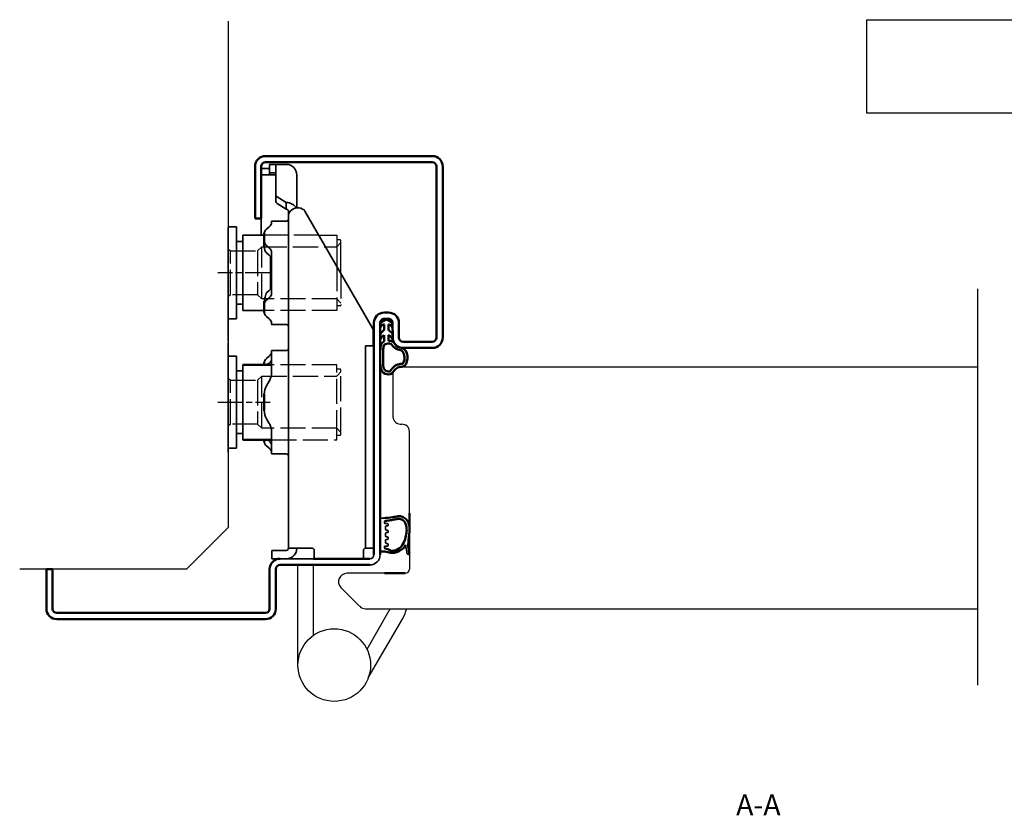
# Model space of a CAD drawing. Units: millimetres. Extents: x -279 to 1209, y 544 to 1254.
# Drawn here: x -279 to -43, y 564 to 755 of the extents above; entities that cross this region are included whole.
import ezdxf

# ---------------------------------------------------------------- set-up
doc = ezdxf.new("R2010")
doc.units = ezdxf.units.MM
for name, pattern in [('ACAD_ISO10W100', [18, 12, -3, 0, -3]), ('AM_ISO02W050', [7.5, 6, -1.5]), ('AM_ISO08W050', [18, 12, -1.5, 3, -1.5]), ('AM_ISO08W050x2', [9, 6, -0.75, 1.5, -0.75])]:
    doc.linetypes.add(name, pattern=pattern)
for name, color, linetype in [('01', 7, 'Continuous'), ('DR1-C-025', 3, 'Continuous'), ('DR1-H-05', 7, 'Continuous')]:
    doc.layers.add(name, color=color, linetype=linetype)
for name, color, linetype, lineweight in [('AM_0', 7, 'Continuous', 50), ('AM_10', 7, 'AM_ISO08W050', 50), ('AM_3', 3, 'AM_ISO02W050', 25), ('AM_7', 3, 'ACAD_ISO10W100', 25), ('Visible Edges', 7, 'Continuous', 35)]:
    doc.layers.add(name, color=color, linetype=linetype, lineweight=lineweight)
doc.styles.add('ACISOTS', font='isocp.shx', dxfattribs={"height": 1})

# ---------------------------------------------------------------- blocks, each defined once
blk = doc.blocks.new('*S24')
at = {"layer": 'AM_10', "color": 6, "insert": (-101.7, 565.72), "char_height": 5, "attachment_point": 5, "style": 'ACISOTS'}
blk.add_mtext('A-A', dxfattribs=at)
blk = doc.blocks.new('Spårlist')
at = {"layer": 'AM_0'}
for p, q in [((-7.25, 6.69), (-8.19, 6.18)), ((-7.75, 5.29), (-7.75, 5.49)), ((-7.75, 4.09), (-7.75, 5.29)), ((-7.25, 6.69), (-6.31, 6.18)), ((-6.75, 5.29), (-6.75, 5.49)), ((-6.75, 4.09), (-6.75, 5.29)), ((-7.75, 4.09), (-8.02, 3.92)), ((-7.75, 1.42), (-7.75, 2.89)), ((-6.75, 4.09), (-6.48, 3.92)), ((-6.75, 1.58), (-6.75, 2.89))]:
    blk.add_line(p, q, dxfattribs=at)
at = {"layer": 'AM_0', "extrusion": (0, 0, -1)}
blk.add_ellipse((-6.87, -2.41), major_axis=(0, -4), ratio=0.884543, start_param=3.17541, end_param=3.442002, dxfattribs=at)
at = {"layer": 'AM_0'}
for points, start_tangent, end_tangent in [([(-8.19, 6.18), (-8.3, 6.1), (-8.52, 5.86), (-8.72, 5.48), (-8.75, 5.14), (-8.71, 4.77), (-8.4, 5.12), (-8.07, 5.41), (-7.92, 5.48), (-7.79, 5.5), (-7.75, 5.49)], (-0.87994, -0.475085), (0.848893, -0.528565)), ([(-6.31, 6.18), (-6.2, 6.1), (-5.98, 5.86), (-5.78, 5.48), (-5.75, 5.14), (-5.79, 4.77), (-6.1, 5.12), (-6.43, 5.41), (-6.58, 5.48), (-6.71, 5.5), (-6.75, 5.49)], (0.87994, -0.475085), (-0.848893, -0.528565)), ([(-8.02, 3.92), (-8.27, 3.74), (-8.59, 3.37), (-8.73, 2.87), (-8.65, 1.98), (-8.59, 2.08), (-8.45, 2.34), (-8.25, 2.6), (-8.06, 2.78), (-7.89, 2.87), (-7.75, 2.89)], (-0.840039, -0.542526), (0.996425, 0.084483)), ([(-6.48, 3.92), (-6.23, 3.74), (-5.91, 3.37), (-5.77, 2.87), (-5.85, 1.98), (-5.91, 2.08), (-6.05, 2.34), (-6.25, 2.6), (-6.44, 2.78), (-6.61, 2.87), (-6.75, 2.89)], (0.840039, -0.542526), (-0.996425, 0.084483))]:
    blk.add_spline(points, degree=3, dxfattribs=dict(at, start_tangent=start_tangent, end_tangent=end_tangent))
for points, knots in [([(-7.75, 1.42), (-7.83, 1.39), (-8.36, 1.15), (-8.75, -0.02), (-8.71, -0.97), (-8.72, -1.46)], [0, 0, 0, 0, 0.258785, 1.708995, 3.192585, 3.192585, 3.192585, 3.192585]), ([(-7.5, 0.77), (-7.54, 0.75), (-7.58, 0.74), (-7.62, 0.71), (-7.63, 0.71), (-7.65, 0.69), (-7.66, 0.68), (-7.71, 0.63), (-7.74, 0.59), (-7.83, 0.43), (-7.89, 0.26), (-7.96, -0.06), (-7.98, -0.21), (-8.01, -0.5), (-8.01, -0.65), (-8.02, -1.02), (-8.02, -1.23), (-8.02, -1.47)], [0, 0, 0, 0, 0.206318, 0.206318, 0.367425, 0.367425, 0.528532, 0.528532, 0.850746, 0.850746, 1.511213, 1.511213, 2.014752, 2.014752, 2.518291, 2.518291, 3.192585, 3.192585, 3.192585, 3.192585]), ([(-5.99, 0.71), (-5.99, 0.7), (-5.96, 0.67), (-5.89, 0.56), (-5.84, 0.48), (-5.72, 0.3), (-5.65, 0.22), (-5.52, 0.08), (-5.45, 0.01), (-5.24, -0.16), (-5.07, -0.33), (-4.78, -0.44), (-4.63, -0.51), (-4.25, -0.57), (-4.03, -0.64), (-3.7, -0.77), (-3.58, -0.83), (-3.44, -0.93), (-3.4, -0.97), (-3.31, -1.07), (-3.26, -1.13), (-3.1, -1.41), (-3.01, -1.7), (-2.91, -2.32), (-2.91, -2.65), (-2.99, -3.25), (-3.09, -3.52), (-3.24, -3.78), (-3.3, -3.84), (-3.38, -3.9), (-3.4, -3.92), (-3.44, -3.93), (-3.46, -3.94), (-3.5, -3.95), (-3.58, -3.96), (-3.72, -3.97), (-3.74, -3.97), (-3.77, -3.97)], [0.365892, 0.365892, 0.365892, 0.365892, 0.637922, 0.637922, 0.909951, 0.909951, 1.100479, 1.100479, 1.291006, 1.291006, 1.672061, 1.672061, 2.053117, 2.053117, 2.73079, 2.73079, 3.294254, 3.294254, 3.631546, 3.631546, 3.968838, 3.968838, 4.880468, 4.880468, 5.792099, 5.792099, 6.703729, 6.703729, 7.207224, 7.207224, 7.494303, 7.494303, 7.666515, 7.666515, 8.028162, 8.028162, 8.110726, 8.110726, 8.110726, 8.110726]), ([(-8.72, -1.46), (-8.72, -1.47), (-8.73, -2.02), (-8.7, -3.1), (-8.74, -6.38), (-5.74, -6.67), (-5.14, -4.79), (-3.74, -4.67), (-3.74, -4.67)], [4.193803, 4.193803, 4.193803, 4.193803, 4.235911, 5.836378, 7.505443, 8.2111, 8.836915, 9.122271, 9.122271, 9.122271, 9.122271]), ([(-8.02, -1.48), (-8.02, -1.57), (-8.02, -1.67), (-8.03, -1.95), (-8.03, -2.14), (-8.02, -2.54), (-8.02, -2.75), (-8.02, -3.12), (-8.02, -3.27), (-8.02, -3.76), (-8.02, -4.12), (-7.96, -4.68), (-7.91, -4.91), (-7.77, -5.24), (-7.7, -5.35), (-7.52, -5.54), (-7.42, -5.62), (-7.13, -5.74), (-6.97, -5.78), (-6.71, -5.8), (-6.6, -5.79), (-6.47, -5.75), (-6.44, -5.73), (-6.37, -5.69), (-6.34, -5.67), (-6.26, -5.58), (-6.21, -5.52), (-6.02, -5.27), (-5.88, -5.05), (-5.51, -4.65), (-5.32, -4.47), (-4.98, -4.28), (-4.87, -4.23), (-4.65, -4.14), (-4.54, -4.11), (-4.23, -4.03), (-4.04, -4), (-3.88, -3.98), (-3.85, -3.98), (-3.81, -3.97), (-3.8, -3.97), (-3.77, -3.97)], [4.193803, 4.193803, 4.193803, 4.193803, 4.491442, 4.491442, 5.054813, 5.054813, 5.529427, 5.529427, 5.816954, 5.816954, 6.392009, 6.392009, 6.834704, 6.834704, 7.179005, 7.179005, 7.523306, 7.523306, 7.800248, 7.800248, 8.028431, 8.028431, 8.143699, 8.143699, 8.263109, 8.263109, 8.382519, 8.382519, 8.607483, 8.607483, 8.772527, 8.772527, 8.83828, 8.83828, 8.904034, 8.904034, 9.041663, 9.041663, 9.094147, 9.094147, 9.122271, 9.122271, 9.122271, 9.122271])]:
    blk.add_open_spline(points, degree=3, knots=knots, dxfattribs=at)
blk.add_open_spline([(-7.5, 0.77), (-6.64, 1.01), (-6.16, 0.87), (-5.99, 0.71)], degree=3, dxfattribs=at)
blk.add_spline([(-5.82, 1.41), (-5.56, 1.26), (-4.91, 0.39), (-2.96, -0.42), (-3.3, -4.62), (-3.74, -4.67)], degree=3, dxfattribs=at)
blk = doc.blocks.new('*S25')
at = {"layer": 'AM_10', "color": 6, "insert": (-101.7, 565.72), "char_height": 5, "attachment_point": 5, "style": 'ACISOTS'}
blk.add_mtext('A-A', dxfattribs=at)

msp = doc.modelspace()

# ---------------------------------------------------------------- linework, layer by layer
for p, q in [((-75.69, 754.55), (51.31, 754.55)), ((-75.69, 732.12), (-75.69, 754.55)), ((44.06, 732.12), (-75.69, 732.12)), ((-207.03, 702.87), (-202.75, 702.87)), ((-202.75, 702.87), (-202.75, 695.49)), ((-201.95, 701.77), (-202.75, 701.77)), ((-201.75, 693.76), (-201.75, 701.57))]:
    msp.add_line(p, q)
msp.add_arc((-201.95, 701.57), 0.2, 0, 90)
at = {"layer": '01'}
msp.add_line((-192.35, 627.11), (-191.55, 627.11), dxfattribs=at)
at = {"layer": '01', "flags": 128}
for points in [[(-192.35, 681.87), (-192.35, 681.93), (-192.35, 682), (-192.33, 682.06), (-192.32, 682.12), (-192.3, 682.19), (-192.28, 682.25), (-192.25, 682.31), (-192.22, 682.36), (-192.19, 682.42), (-192.15, 682.47), (-192.11, 682.52), (-192.07, 682.57), (-192.02, 682.62), (-191.97, 682.66), (-191.91, 682.7), (-191.86, 682.73), (-191.8, 682.76), (-191.74, 682.79), (-191.68, 682.81), (-191.62, 682.83), (-191.55, 682.85), (-191.49, 682.86), (-191.42, 682.87), (-191.35, 682.87)], [(-192.35, 681.87), (-192.35, 681.93), (-192.35, 682), (-192.33, 682.06), (-192.32, 682.12), (-192.3, 682.19), (-192.28, 682.25), (-192.25, 682.31), (-192.22, 682.36), (-192.19, 682.42), (-192.15, 682.47), (-192.11, 682.52), (-192.07, 682.57), (-192.02, 682.62), (-191.97, 682.66), (-191.91, 682.7), (-191.86, 682.73), (-191.8, 682.76), (-191.74, 682.79), (-191.68, 682.81), (-191.62, 682.83), (-191.55, 682.85), (-191.49, 682.86), (-191.42, 682.87), (-191.35, 682.87)], [(-190.35, 682.87), (-190.29, 682.87), (-190.22, 682.86), (-190.16, 682.85), (-190.09, 682.83), (-190.03, 682.81), (-189.97, 682.79), (-189.91, 682.76), (-189.85, 682.73), (-189.79, 682.7), (-189.74, 682.66), (-189.69, 682.62), (-189.64, 682.57), (-189.6, 682.52), (-189.56, 682.47), (-189.52, 682.42), (-189.48, 682.36), (-189.45, 682.31), (-189.43, 682.25), (-189.4, 682.19), (-189.39, 682.12), (-189.37, 682.06), (-189.36, 682), (-189.36, 681.93), (-189.35, 681.87)], [(-190.35, 682.87), (-190.29, 682.87), (-190.22, 682.86), (-190.16, 682.85), (-190.09, 682.83), (-190.03, 682.81), (-189.97, 682.79), (-189.91, 682.76), (-189.85, 682.73), (-189.79, 682.7), (-189.74, 682.66), (-189.69, 682.62), (-189.64, 682.57), (-189.6, 682.52), (-189.56, 682.47), (-189.52, 682.42), (-189.48, 682.36), (-189.45, 682.31), (-189.43, 682.25), (-189.4, 682.19), (-189.39, 682.12), (-189.37, 682.06), (-189.36, 682), (-189.36, 681.93), (-189.35, 681.87)]]:
    msp.add_lwpolyline(points, dxfattribs=at)
at = {"layer": 'AM_0'}
for p, q in [((-219.85, 721.87), (-179.85, 721.87)), ((-179.85, 720.37), (-219.85, 720.37)), ((-222.35, 706.87), (-222.35, 719.37)), ((-220.85, 719.37), (-220.85, 706.87)), ((-178.85, 678.37), (-178.85, 719.37)), ((-177.35, 719.37), (-177.35, 678.37)), ((-220.85, 706.87), (-222.35, 706.87)), ((-220.12, 700.25), (-220.12, 703.36)), ((-220.12, 684.38), (-220.12, 686.97)), ((-191.35, 684.37), (-190.35, 684.37)), ((-190.35, 682.87), (-191.35, 682.87)), ((-193.85, 626.37), (-193.85, 681.87)), ((-192.35, 681.87), (-192.35, 626.37)), ((-189.35, 678.37), (-189.36, 681.93)), ((-187.85, 681.87), (-187.85, 678.37)), ((-186.85, 677.37), (-179.85, 677.37)), ((-179.85, 675.87), (-186.85, 675.87)), ((-218.4, 671.87), (-225.25, 671.87)), ((-220.12, 671.87), (-220.12, 672.36)), ((-220.12, 660.92), (-220.12, 664.82)), ((-218.4, 653.87), (-225.25, 653.87)), ((-220.12, 653.38), (-220.12, 653.87)), ((-185.35, 636.28), (-185.35, 632.37)), ((-192.35, 627.11), (-191.55, 627.11)), ((-194.85, 623.87), (-216.35, 623.87)), ((-208.37, 625.37), (-194.85, 625.37)), ((-200.37, 625.37), (-208.37, 625.37)), ((-272.35, 613.37), (-272.35, 622.87)), ((-272.35, 622.87), (-270.85, 622.87)), ((-272.35, 613.37), (-272.35, 622.87)), ((-270.85, 622.87), (-270.85, 613.37)), ((-218.85, 613.37), (-218.85, 622.87)), ((-217.35, 622.87), (-217.35, 613.37)), ((-191.35, 621.87), (-186.35, 621.87)), ((-269.85, 612.37), (-219.85, 612.37)), ((-219.85, 610.87), (-269.85, 610.87))]:
    msp.add_line(p, q, dxfattribs=at)
at = {"layer": 'AM_0', "flags": 128}
for points in [[(-192.35, 681.87), (-192.35, 681.93), (-192.35, 682), (-192.33, 682.06), (-192.32, 682.12), (-192.3, 682.19), (-192.28, 682.25), (-192.25, 682.31), (-192.22, 682.36), (-192.19, 682.42), (-192.15, 682.47), (-192.11, 682.52), (-192.07, 682.57), (-192.02, 682.62), (-191.97, 682.66), (-191.91, 682.7), (-191.86, 682.73), (-191.8, 682.76), (-191.74, 682.79), (-191.68, 682.81), (-191.62, 682.83), (-191.55, 682.85), (-191.49, 682.86), (-191.42, 682.87), (-191.35, 682.87)], [(-190.35, 682.87), (-190.29, 682.87), (-190.22, 682.86), (-190.16, 682.85), (-190.09, 682.83), (-190.03, 682.81), (-189.97, 682.79), (-189.91, 682.76), (-189.85, 682.73), (-189.79, 682.7), (-189.74, 682.66), (-189.69, 682.62), (-189.64, 682.57), (-189.6, 682.52), (-189.56, 682.47), (-189.52, 682.42), (-189.48, 682.36), (-189.45, 682.31), (-189.43, 682.25), (-189.4, 682.19), (-189.39, 682.12), (-189.37, 682.06), (-189.36, 682), (-189.36, 681.93), (-189.35, 681.87)]]:
    msp.add_lwpolyline(points, dxfattribs=at)
at = {"layer": 'AM_0'}
for centre, radius, start, end in [((-219.85, 719.37), 2.5, 90, 180), ((-219.85, 719.37), 1, 90, 180), ((-179.85, 719.37), 2.5, 0, 90), ((-179.85, 719.37), 1, 0, 90), ((-191.35, 681.87), 2.5, 90, 180), ((-190.35, 681.87), 2.5, 0, 90), ((-186.85, 678.37), 2.5, 180, 270), ((-186.85, 678.37), 1, 180, 270), ((-179.85, 678.37), 1, 270, 0), ((-179.85, 678.37), 2.5, 270, 0), ((-216.35, 622.87), 2.5, 90, 180), ((-216.35, 622.87), 1, 90, 180), ((-269.85, 613.37), 2.5, 180, 270), ((-269.85, 613.37), 1, 180, 270), ((-219.85, 613.37), 1, 270, 0), ((-219.85, 613.37), 2.5, 270, 0)]:
    msp.add_arc(centre, radius, start, end, dxfattribs=at)
at = {"layer": 'AM_0', "start_tangent": (1, 0)}
for points, end_tangent in [([(-191.58, 635.11), (-189.28, 635.34), (-188.18, 635.51), (-187.28, 635.51), (-186.38, 635.04), (-185.56, 633.97), (-185.35, 631.8), (-185.6, 629.19), (-185.52, 627.58), (-185.35, 626.64)], (0.080743, -0.996735)), ([(-191.15, 634.41), (-190.47, 634.49), (-189.32, 634.68), (-188.36, 634.86), (-187.24, 634.8), (-186.48, 634.15), (-186.1, 633.32), (-186.02, 631.92), (-186.26, 630.48), (-186.9, 628.84), (-188.11, 627.64), (-189.85, 627.34), (-191.15, 627.81)], (-1, 0)), ([(-191.55, 627.11), (-190.89, 627.05), (-190.22, 626.84), (-189.62, 626.76), (-187.3, 627.47), (-186.87, 627.81), (-186.3, 628.68)], (-0.107431, 0.994213))]:
    msp.add_spline(points, degree=3, dxfattribs=dict(at, end_tangent=end_tangent))
at = {"layer": 'AM_3'}
for p, q in [((-207.03, 702.87), (-220.12, 702.87)), ((-202.65, 700.22), (-201.75, 701.12)), ((-228.75, 699.62), (-228.25, 699.12)), ((-228.25, 699.12), (-221.75, 699.12)), ((-228.25, 688.62), (-228.25, 699.12)), ((-221.75, 699.12), (-220.75, 700.12)), ((-221.75, 699.12), (-221.75, 688.62)), ((-220.75, 687.62), (-220.75, 700.12)), ((-220.75, 700.12), (-205.43, 700.12)), ((-205.43, 700.12), (-202.75, 700.11)), ((-202.75, 695.49), (-202.75, 684.87)), ((-201.75, 693.76), (-201.75, 686.17)), ((-228.25, 688.62), (-228.75, 688.12)), ((-221.75, 688.62), (-228.25, 688.62)), ((-220.75, 687.62), (-221.75, 688.62)), ((-202.75, 687.62), (-220.75, 687.62)), ((-201.75, 686.62), (-202.75, 687.62)), ((-202.75, 684.87), (-220.12, 684.87)), ((-201.95, 685.97), (-202.75, 685.97)), ((-202.75, 671.87), (-218.4, 671.87)), ((-202.75, 654.97), (-202.75, 671.87)), ((-201.95, 670.77), (-202.75, 670.77)), ((-201.75, 670.12), (-201.75, 670.57)), ((-228.75, 668.62), (-228.25, 668.12)), ((-228.25, 668.12), (-221.75, 668.12)), ((-228.25, 657.62), (-228.25, 668.12)), ((-221.75, 668.12), (-220.75, 669.12)), ((-221.75, 668.12), (-221.75, 657.62)), ((-220.75, 669.12), (-202.75, 669.12)), ((-220.75, 656.62), (-220.75, 669.12)), ((-202.65, 669.22), (-201.75, 670.12)), ((-201.75, 655.62), (-201.75, 670.12)), ((-228.25, 657.62), (-228.75, 657.12)), ((-221.75, 657.62), (-228.25, 657.62)), ((-220.75, 656.62), (-221.75, 657.62)), ((-202.75, 656.62), (-220.75, 656.62)), ((-201.75, 655.62), (-202.75, 656.62)), ((-218.4, 653.87), (-202.75, 653.87)), ((-202.75, 653.87), (-202.75, 654.97)), ((-202.75, 654.97), (-201.95, 654.97)), ((-201.75, 655.17), (-201.75, 655.62))]:
    msp.add_line(p, q, dxfattribs=at)
for centre, start, end in [((-201.95, 686.17), 270, 0), ((-201.95, 670.57), 0, 90), ((-201.95, 655.17), 270, 0)]:
    msp.add_arc(centre, 0.2, start, end, dxfattribs=at)
for points in [[(-202.65, 700.22), (-202.71, 700.16), (-202.75, 700.11)], [(-202.65, 669.22), (-202.71, 669.16), (-202.75, 669.11)]]:
    msp.add_rational_spline(points, [1.00441445539, 1.00262268415, 1], degree=2, dxfattribs=at)
at = {"layer": 'AM_7', "linetype": 'AM_ISO08W050x2'}
for p, q in [((-218.75, 693.87), (-231.25, 693.87)), ((-231.25, 662.87), (-218.75, 662.87))]:
    msp.add_line(p, q, dxfattribs=at)
at = {"layer": 'DR1-C-025'}
msp.add_line((-49.16, 690.05), (-49.16, 595.06), dxfattribs=at)
at = {"layer": 'DR1-H-05'}
for p, q in [((-228.75, 754.2), (-228.75, 632.87)), ((-228.77, 675.87), (-228.77, 650.87)), ((-228.77, 675.87), (-228.77, 668.37)), ((-187.35, 671.37), (-49.26, 671.37)), ((-189.35, 669.37), (-189.35, 659.37)), ((-228.77, 650.87), (-228.77, 658.37)), ((-185.35, 636.28), (-185.35, 655.88)), ((-238.75, 622.87), (-228.75, 632.87)), ((-185.35, 632.37), (-185.35, 622.87)), ((-212.05, 599.87), (-212.05, 623.87)), ((-208.35, 606.99), (-208.35, 623.87)), ((-238.75, 622.87), (-278.75, 622.87)), ((-191.35, 621.87), (-200.35, 621.87)), ((-201.77, 618.46), (-197.27, 613.96)), ((-195.85, 613.37), (-49.26, 613.37)), ((-195.5, 603.67), (-190.16, 612.92)), ((-195.2, 596.79), (-186.95, 611.07))]:
    msp.add_line(p, q, dxfattribs=at)
msp.add_circle((-203.35, 599.87), 8.7, dxfattribs=at)
for centre, radius, start, end in [((-187.35, 669.37), 2, 90, 180), ((-187.35, 659.58), 2.01, 186.0256, 274.6368), ((-187.05, 655.88), 1.7, 0, 94.6368), ((-200.35, 619.87), 2, 90, 225), ((-186.35, 622.87), 1, 270, 0), ((-195.85, 615.37), 2, 225, 270), ((-195.35, 615.92), 6, 330, 334.8548), ((-195.35, 615.92), 9.7, 330, 344.7618)]:
    msp.add_arc(centre, radius, start, end, dxfattribs=at)
at = {"layer": 'Visible Edges'}
for p, q in [((-218.85, 720.37), (-218.24, 720.37)), ((-218.85, 719.87), (-218.24, 719.87)), ((-218.85, 717.87), (-218.85, 719.87)), ((-217.66, 720.37), (-218.24, 720.37)), ((-217.66, 719.87), (-218.24, 719.87)), ((-217.66, 720.37), (-214.85, 720.37)), ((-217.66, 719.87), (-214.85, 719.87)), ((-218.85, 718.87), (-220.85, 718.87)), ((-218.85, 717.87), (-218.24, 717.87)), ((-218.85, 717.66), (-218.85, 717.87)), ((-218.85, 717.46), (-218.85, 717.66)), ((-218.24, 717.87), (-217.66, 717.87)), ((-217.35, 718.6), (-217.35, 719.77)), ((-217.35, 712.51), (-217.35, 718.6)), ((-218.35, 717.37), (-220.82, 717.37)), ((-218.35, 717.37), (-217.35, 717.37)), ((-212.35, 717.37), (-212.35, 717.05)), ((-212.35, 717.37), (-212.35, 717.37)), ((-212.35, 717.05), (-212.35, 716.63)), ((-212.35, 716.63), (-212.35, 709.45)), ((-217.35, 712.51), (-217.35, 710.94)), ((-214.85, 710.72), (-217.06, 712.08)), ((-217.06, 710.5), (-214.85, 709.14)), ((-214.85, 709.14), (-214.85, 710.72)), ((-214.35, 707.82), (-214.35, 708.44)), ((-194.17, 680.65), (-210.38, 708.67)), ((-220.85, 702.87), (-220.85, 706.87)), ((-218.4, 705.84), (-218.4, 706.24)), ((-214.85, 706.24), (-218.4, 706.24)), ((-214.35, 691.84), (-214.35, 707.82)), ((-228.75, 683.07), (-228.75, 704.67)), ((-226.75, 704.87), (-228.55, 704.87)), ((-226.75, 704.87), (-226.75, 682.87)), ((-218.94, 704.92), (-219.58, 704.36)), ((-228.75, 701.16), (-228.75, 701.17)), ((-228.75, 701.16), (-228.75, 699.3)), ((-225.25, 701.37), (-226.75, 701.37)), ((-220.12, 702.87), (-225.25, 702.87)), ((-225.25, 702.87), (-225.25, 701.37)), ((-225.25, 701.37), (-225.25, 684.87)), ((-228.75, 698.66), (-228.75, 699.3)), ((-228.75, 698.66), (-228.75, 687.86)), ((-219.58, 700.41), (-218.94, 699.85)), ((-218.94, 698.12), (-219.58, 698.68)), ((-218.4, 688.97), (-218.4, 698.77)), ((-218.62, 697.77), (-218.62, 689.97)), ((-214.35, 686.51), (-214.35, 691.84)), ((-219.58, 689.06), (-218.94, 689.62)), ((-228.75, 686.88), (-228.75, 687.86)), ((-228.75, 686.88), (-228.75, 677.94)), ((-218.94, 687.89), (-219.58, 687.33)), ((-226.75, 686.37), (-225.25, 686.37)), ((-220.12, 684.87), (-225.25, 684.87)), ((-214.35, 677.55), (-214.35, 685.43)), ((-226.75, 682.87), (-228.55, 682.87)), ((-219.58, 683.38), (-218.94, 682.82)), ((-218.4, 681.5), (-218.4, 681.9)), ((-214.85, 681.5), (-218.4, 681.5)), ((-194.05, 679.22), (-194.05, 680.23)), ((-228.75, 677.57), (-228.75, 677.94)), ((-214.35, 676.37), (-214.35, 677.55)), ((-194.05, 676.37), (-194.05, 679.22)), ((-228.75, 677.16), (-228.75, 677.17)), ((-228.75, 677.16), (-228.75, 675.3)), ((-228.75, 674.66), (-228.75, 675.3)), ((-218.4, 669.94), (-218.4, 675.24)), ((-214.85, 675.24), (-218.4, 675.24)), ((-214.35, 676.37), (-214.35, 662.58)), ((-195.85, 675.52), (-195.85, 676.37)), ((-193.85, 676.37), (-195.85, 676.37)), ((-195.85, 675.52), (-195.85, 670.54)), ((-228.75, 674.66), (-228.75, 663.86)), ((-228.75, 673.67), (-228.75, 668.62)), ((-226.75, 673.87), (-228.55, 673.87)), ((-226.75, 655.37), (-226.75, 673.87)), ((-219.58, 673.36), (-218.94, 673.92)), ((-193.85, 634.11), (-193.85, 674.8)), ((-193.85, 634.11), (-193.85, 674.8)), ((-225.25, 670.37), (-226.75, 670.37)), ((-225.25, 671.87), (-225.25, 655.37)), ((-218.94, 672.19), (-219, 672.13)), ((-218.4, 671.87), (-218.62, 671.87)), ((-195.85, 667.39), (-195.85, 670.54)), ((-228.75, 668.62), (-228.75, 657.12)), ((-218.94, 667.94), (-219.58, 666.82)), ((-195.85, 631.87), (-195.85, 667.39)), ((-228.75, 662.88), (-228.75, 663.86)), ((-228.75, 662.88), (-228.75, 653.94)), ((-214.35, 659.49), (-214.35, 662.58)), ((-219.58, 658.92), (-218.94, 657.8)), ((-228.75, 657.12), (-228.75, 652.07)), ((-228.75, 653.57), (-228.75, 653.94)), ((-226.75, 651.87), (-226.75, 655.37)), ((-226.75, 655.37), (-225.25, 655.37)), ((-225.25, 655.37), (-225.25, 653.87)), ((-219.31, 653.87), (-218.94, 653.55)), ((-218.4, 653.87), (-218.62, 653.87)), ((-218.4, 650.5), (-218.4, 655.8)), ((-214.35, 652.16), (-214.35, 655.25)), ((-228.55, 651.87), (-226.75, 651.87)), ((-218.94, 651.82), (-219.58, 652.38)), ((-214.35, 652.16), (-214.35, 627.87)), ((-214.85, 650.5), (-218.4, 650.5)), ((-192.35, 635.11), (-191.58, 635.11)), ((-191.35, 634.01), (-191.35, 634.21)), ((-190.65, 633.81), (-191.15, 633.81)), ((-191.05, 632.41), (-191.05, 633.01)), ((-190.85, 633.21), (-190.75, 633.21)), ((-190.75, 633.21), (-190.65, 633.21)), ((-190.45, 633.41), (-190.45, 633.61)), ((-195.85, 627.87), (-195.85, 631.87)), ((-191.05, 630.81), (-191.05, 631.41)), ((-190.75, 632.21), (-190.85, 632.21)), ((-190.85, 631.61), (-190.75, 631.61)), ((-190.75, 630.61), (-190.85, 630.61)), ((-190.65, 632.21), (-190.75, 632.21)), ((-190.75, 631.61), (-190.65, 631.61)), ((-190.65, 630.61), (-190.75, 630.61)), ((-190.45, 631.81), (-190.45, 632.01)), ((-190.45, 630.21), (-190.45, 630.41)), ((-211.85, 627.87), (-214.35, 627.87)), ((-214.35, 627.87), (-214.35, 627.87)), ((-211.85, 627.87), (-208.65, 627.87)), ((-195.85, 627.87), (-193.85, 627.87)), ((-191.35, 628.01), (-191.35, 628.21)), ((-191.15, 628.41), (-190.65, 628.41)), ((-191.05, 629.21), (-191.05, 629.81)), ((-190.85, 630.01), (-190.75, 630.01)), ((-190.75, 629.01), (-190.85, 629.01)), ((-190.75, 630.01), (-190.65, 630.01)), ((-190.65, 629.01), (-190.75, 629.01)), ((-190.45, 628.61), (-190.45, 628.81)), ((-185.85, 626.57), (-186.3, 628.68)), ((-218.35, 627.37), (-218.06, 627.37)), ((-218.35, 627.37), (-218.35, 625.37)), ((-216.15, 627.37), (-218.06, 627.37)), ((-216.15, 627.37), (-215.44, 627.37)), ((-215.44, 627.37), (-214.85, 627.37)), ((-208.15, 627.37), (-208.15, 625.37)), ((-196.35, 625.37), (-196.35, 627.37)), ((-218.35, 625.37), (-201.37, 625.37)), ((-201.37, 625.37), (-200.37, 625.37))]:
    msp.add_line(p, q, dxfattribs=at)
for centre, radius, start, end in [((-214.85, 717.37), 2.5, 0, 90), ((-214.85, 706.74), 0.5, 270, 0), ((-228.55, 704.67), 0.2, 90, 180), ((-228.55, 683.07), 0.2, 180, 270), ((-214.85, 681), 0.5, 0, 90), ((-214.85, 675.74), 0.5, 270, 0), ((-228.55, 673.67), 0.2, 90, 180), ((-222.4, 669.94), 4, 330, 344.4577), ((-216.12, 664.82), 4, 150, 180), ((-216.12, 660.92), 4, 180, 210), ((-222.4, 655.8), 4, 15.5423, 30), ((-228.55, 652.07), 0.2, 180, 270), ((-214.85, 650), 0.5, 0, 90), ((-191.15, 634.21), 0.2, 90, 180), ((-191.15, 634.01), 0.2, 180, 270), ((-190.85, 633.01), 0.2, 90, 180), ((-190.65, 633.61), 0.2, 0, 90), ((-190.65, 633.41), 0.2, 270, 0), ((-190.85, 632.41), 0.2, 180, 270), ((-190.85, 631.41), 0.2, 90, 180), ((-190.85, 630.81), 0.2, 180, 270), ((-190.65, 632.01), 0.2, 0, 90), ((-190.65, 631.81), 0.2, 270, 0), ((-190.65, 630.41), 0.2, 0, 90), ((-190.65, 630.21), 0.2, 270, 0), ((-214.85, 627.87), 0.5, 270, 0), ((-191.15, 628.21), 0.2, 90, 180), ((-191.15, 628.01), 0.2, 180, 270), ((-190.85, 629.81), 0.2, 90, 180), ((-190.85, 629.21), 0.2, 180, 270), ((-190.65, 628.81), 0.2, 0, 90), ((-190.65, 628.61), 0.2, 270, 0), ((-214.85, 627.87), 2.5, 270, 348.463), ((-194.85, 626.37), 2.5, 270, 0), ((-194.85, 626.37), 2.5, 270, 0), ((-194.85, 626.37), 1, 270, 0), ((-185.6, 626.62), 0.25, 191.1149, 4.647)]:
    msp.add_arc(centre, radius, start, end, dxfattribs=at)
for centre, major_axis, ratio, start_param, end_param in [((-216.35, 712.51), (-1, 0), 0.615784, 0, 0.785398), ((-216.35, 710.94), (-1, 0), 0.615784, 0, 0.785398), ((-214.85, 708.75), (2.5, 0), 0.787915, 0.347396, 1.570796), ((-211.85, 707.52), (-2.5, 0), 0.787915, 4.877388, 6.081827), ((-212.26, 708.25), (2, 0), 0.615784, 0.342229, 1.364011), ((-216.12, 703.36), (-4, 0), 0.5, 5.759587, 6.283185), ((-222.4, 705.92), (4, 0), 0.5, 5.759587, 6.011922), ((-216.12, 701.41), (-4, 0), 0.5, 0, 0.523599), ((-216.12, 699.68), (-4, 0), 0.5, 0.316641, 0.523599), ((-222.4, 698.85), (4, 0), 0.5, 0.271264, 0.523599), ((-222.4, 697.12), (4, 0), 0.5, 0.271264, 0.523599), ((-222.4, 690.62), (4, 0), 0.5, 5.759587, 6.011922), ((-216.12, 686.33), (-4, 0), 0.5, 5.759587, 6.283185), ((-216.12, 688.06), (-4, 0), 0.5, 5.759587, 5.801457), ((-222.4, 688.89), (4, 0), 0.5, 5.759587, 6.011922), ((-216.12, 684.38), (-4, 0), 0.5, 0, 0.523599), ((-222.4, 681.82), (4, 0), 0.5, 0.271264, 0.523599), ((-196.05, 680.23), (2, 0), 0.615784, 0, 0.342229), ((-216.12, 672.36), (-4, 0), 0.5, 5.759587, 6.283185), ((-222.4, 674.92), (4, 0), 0.5, 5.759587, 6.011922), ((-222.4, 673.19), (4, 0), 0.5, 5.759587, 6.011922), ((-221.86, 662.87), (3.42, 9.17), 0.451416, 0.131312, 0.189268), ((-216.12, 653.38), (-4, 0), 0.5, 0, 0.523599), ((-222.4, 652.55), (4, 0), 0.5, 0.271264, 0.523599), ((-222.4, 650.82), (4, 0), 0.5, 0.271264, 0.523599)]:
    msp.add_ellipse(centre, major_axis=major_axis, ratio=ratio, start_param=start_param, end_param=end_param, dxfattribs=at)
for points, knots in [([(-217.35, 719.77), (-217.35, 719.82), (-217.4, 719.85), (-217.55, 719.87), (-217.6, 719.87), (-217.66, 719.87)], [0.3113109, 0.3113109, 0.3113109, 0.3113109, 0.3867717, 0.3867717, 0.419871, 0.419871, 0.419871, 0.419871]), ([(-218.63, 717.37), (-218.66, 717.37), (-218.69, 717.37), (-218.75, 717.37), (-218.79, 717.38), (-218.84, 717.41), (-218.85, 717.43), (-218.85, 717.46)], [0.19722813, 0.19722813, 0.19722813, 0.19722813, 0.20670506, 0.20670506, 0.22611728, 0.22611728, 0.2455295, 0.2455295, 0.2455295, 0.2455295]), ([(-217.66, 717.87), (-217.6, 717.87), (-217.55, 717.87), (-217.4, 717.84), (-217.35, 717.79), (-217.35, 717.72)], [0.8279599, 0.8279599, 0.8279599, 0.8279599, 0.8618386, 0.8618386, 0.937462, 0.937462, 0.937462, 0.937462]), ([(-212.35, 717.37), (-212.36, 717.37), (-212.36, 717.34), (-212.36, 717.23), (-212.36, 717.15), (-212.35, 717.05)], [0, 0, 0, 0, 0.04983901, 0.04983901, 0.09972757, 0.09972757, 0.09972757, 0.09972757]), ([(-214.85, 709.14), (-214.78, 709.14), (-214.7, 709.13), (-214.59, 709.08), (-214.56, 709.07), (-214.5, 709.02), (-214.48, 708.99), (-214.44, 708.94), (-214.42, 708.91), (-214.39, 708.84), (-214.38, 708.81), (-214.36, 708.71), (-214.36, 708.65), (-214.35, 708.53), (-214.35, 708.48), (-214.35, 708.44)], [0, 0, 0, 0, 0.0225445, 0.0225445, 0.0338168, 0.0338168, 0.045089, 0.045089, 0.0550056, 0.0550056, 0.0649223, 0.0649223, 0.0838909, 0.0838909, 0.1028596, 0.1028596, 0.1028596, 0.1028596]), ([(-214.35, 707.82), (-214.35, 707.79), (-214.35, 707.75), (-214.35, 707.72), (-214.35, 707.71), (-214.35, 707.73), (-214.34, 707.75), (-214.33, 707.82), (-214.32, 707.86), (-214.3, 707.91)], [0, 0, 0, 0, 0.01883938, 0.01883938, 0.03767876, 0.03767876, 0.05667425, 0.05667425, 0.07566973, 0.07566973, 0.07566973, 0.07566973]), ([(-220.12, 700.25), (-220.12, 700.24), (-220.12, 700.22), (-220.12, 700.18), (-220.12, 700.16), (-220.11, 700.1), (-220.11, 700.07), (-220.1, 699.97), (-220.09, 699.91), (-220.05, 699.61), (-219.99, 699.33), (-219.92, 699.06)], [-0.1577819, -0.1577819, -0.1577819, -0.1577819, -0.1516163, -0.1516163, -0.1396936, -0.1396936, -0.1261334, -0.1261334, -0.1026395, -0.1026395, -0.01309, -0.01309, -0.01309, -0.01309]), ([(-214.35, 685.43), (-214.35, 685.5), (-214.35, 685.57), (-214.35, 685.91), (-214.35, 686.2), (-214.35, 686.51)], [0.4737801, 0.4737801, 0.4737801, 0.4737801, 0.5375452, 0.5375452, 0.7853982, 0.7853982, 0.7853982, 0.7853982]), ([(-214.35, 659.49), (-214.35, 659.32), (-214.35, 659.12), (-214.35, 658.76), (-214.35, 658.6), (-214.35, 658.31), (-214.35, 658.19), (-214.35, 657.96), (-214.35, 657.85), (-214.35, 657.67), (-214.35, 657.6), (-214.35, 657.47), (-214.35, 657.42), (-214.35, 657.37), (-214.35, 657.32), (-214.35, 657.27), (-214.35, 657.14), (-214.35, 657.06), (-214.35, 656.88), (-214.35, 656.78), (-214.35, 656.55), (-214.35, 656.43), (-214.35, 656.14), (-214.35, 655.98), (-214.35, 655.62), (-214.35, 655.42), (-214.35, 655.25)], [-0.785398, -0.785398, -0.785398, -0.785398, -0.537545, -0.537545, -0.364177, -0.364177, -0.230816, -0.230816, -0.128231, -0.128231, -0.04932, -0.04932, 0, 0, 0, 0.04932, 0.04932, 0.128231, 0.128231, 0.230816, 0.230816, 0.364177, 0.364177, 0.537545, 0.537545, 0.785398, 0.785398, 0.785398, 0.785398]), ([(-212.4, 627.37), (-212.39, 627.43), (-212.38, 627.5), (-212.36, 627.62), (-212.36, 627.68), (-212.36, 627.77), (-212.35, 627.81), (-212.35, 627.86), (-212.35, 627.87), (-212.35, 627.87)], [0.07710044, 0.07710044, 0.07710044, 0.07710044, 0.09609592, 0.09609592, 0.11509141, 0.11509141, 0.13393079, 0.13393079, 0.15277017, 0.15277017, 0.15277017, 0.15277017]), ([(-208.15, 627.37), (-208.15, 627.43), (-208.17, 627.5), (-208.22, 627.62), (-208.26, 627.68), (-208.34, 627.77), (-208.4, 627.81), (-208.52, 627.86), (-208.59, 627.87), (-208.65, 627.87)], [0.07710044, 0.07710044, 0.07710044, 0.07710044, 0.09609592, 0.09609592, 0.11509141, 0.11509141, 0.13393079, 0.13393079, 0.15277017, 0.15277017, 0.15277017, 0.15277017]), ([(-195.85, 627.87), (-195.92, 627.87), (-195.98, 627.86), (-196.11, 627.81), (-196.16, 627.77), (-196.25, 627.68), (-196.29, 627.62), (-196.34, 627.5), (-196.35, 627.43), (-196.35, 627.37)], [0.15277155, 0.15277155, 0.15277155, 0.15277155, 0.17161093, 0.17161093, 0.19045031, 0.19045031, 0.2094458, 0.2094458, 0.22844128, 0.22844128, 0.22844128, 0.22844128])]:
    msp.add_open_spline(points, degree=3, knots=knots, dxfattribs=at)
for points in [[(-212.35, 717.05), (-212.35, 716.91), (-212.35, 716.76), (-212.35, 716.63)], [(-212.26, 709.46), (-212.13, 709.48), (-211.99, 709.48), (-211.85, 709.46)], [(-218.55, 705.39), (-218.45, 705.56), (-218.4, 705.72), (-218.4, 705.84)], [(-218.4, 698.77), (-218.4, 699), (-218.45, 699.21), (-218.55, 699.39)], [(-218.55, 697.65), (-218.45, 697.48), (-218.4, 697.26), (-218.4, 697)], [(-218.4, 690.74), (-218.4, 690.48), (-218.45, 690.26), (-218.55, 690.08)], [(-219.97, 687.78), (-220.07, 687.49), (-220.12, 687.22), (-220.12, 686.97)], [(-219.66, 688.99), (-219.78, 688.59), (-219.88, 688.17), (-219.97, 687.78)], [(-218.55, 688.35), (-218.45, 688.53), (-218.4, 688.74), (-218.4, 688.97)], [(-218.4, 681.9), (-218.4, 682.02), (-218.45, 682.17), (-218.55, 682.35)], [(-218.4, 674.84), (-218.4, 674.72), (-218.45, 674.56), (-218.55, 674.39)], [(-218.55, 672.65), (-218.45, 672.82), (-218.4, 672.97), (-218.4, 673.07)], [(-219.47, 671.86), (-219.41, 671.96), (-219.35, 672.07), (-219.29, 672.17)], [(-219.31, 672.13), (-219.33, 672.08), (-219.34, 671.99), (-219.36, 671.87)], [(-219.04, 672.16), (-219.06, 672.14), (-219.09, 672.04), (-219.11, 671.87)], [(-219.02, 672.16), (-219.01, 672.15), (-219.01, 672.14), (-219, 672.13)], [(-219, 672.13), (-218.95, 672.05), (-218.9, 671.96), (-218.86, 671.87)], [(-218.55, 668.87), (-218.45, 669.23), (-218.4, 669.59), (-218.4, 669.94)], [(-218.4, 655.8), (-218.4, 656.15), (-218.45, 656.51), (-218.55, 656.87)], [(-219.97, 653.74), (-220.02, 653.77), (-220.06, 653.82), (-220.09, 653.87)], [(-219.86, 653.87), (-219.9, 653.82), (-219.94, 653.77), (-219.97, 653.74)], [(-219.95, 653.87), (-219.95, 653.82), (-219.96, 653.77), (-219.97, 653.74)], [(-218.4, 653.78), (-218.42, 653.81), (-218.43, 653.84), (-218.45, 653.87)], [(-218.4, 652.66), (-218.4, 652.77), (-218.45, 652.91), (-218.55, 653.08)], [(-218.55, 651.35), (-218.45, 651.17), (-218.4, 651.02), (-218.4, 650.9)]]:
    msp.add_open_spline(points, degree=3, dxfattribs=at)

# ---------------------------------------------------------------- block references
at = {"layer": 'AM_0'}
msp.add_blockref('Spårlist', (-183.61, 676.03), dxfattribs=at)
at = {"layer": 'AM_10'}
for name in ['*S24', '*S25']:
    msp.add_blockref(name, (0, 0), dxfattribs=at)

doc.saveas('drawing.dxf')
